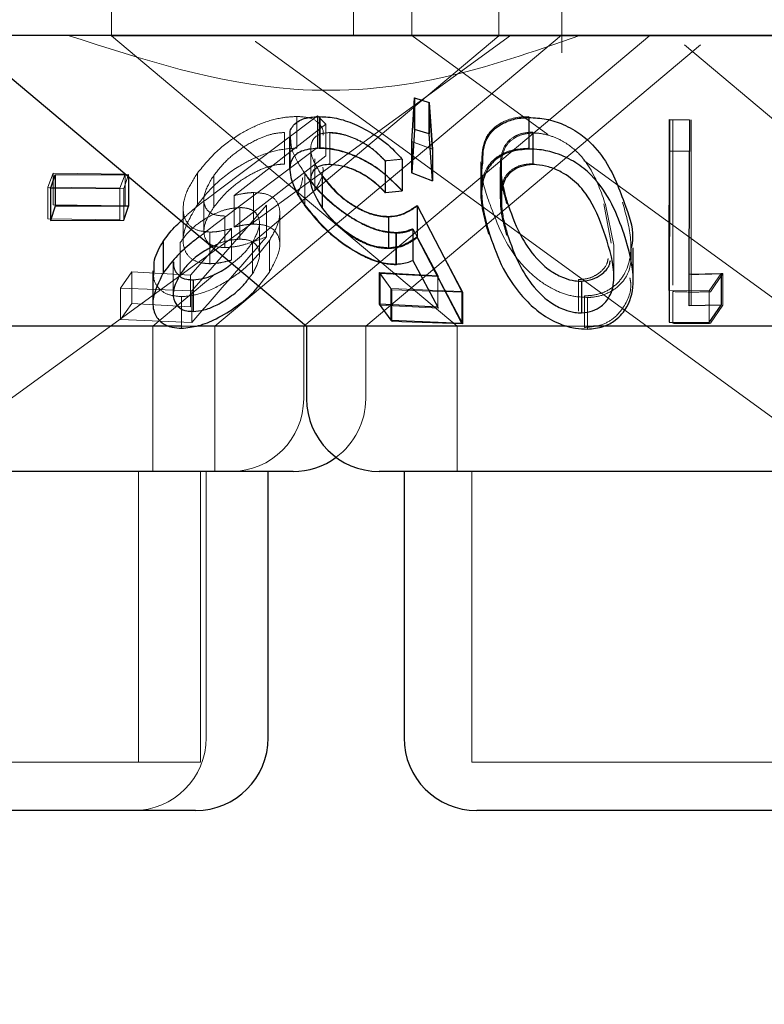
# Model space of a CAD drawing. Units: millimetres. Extents: x 11 to 205, y 5 to 292.
# Drawn here: x 79 to 80, y 121 to 122 of the extents above; entities that cross this region are included whole.
import ezdxf

# ---------------------------------------------------------------- set-up
doc = ezdxf.new("R2010")
doc.units = ezdxf.units.MM
doc.linetypes.add('HIDDEN', pattern=[1.905, 1.27, -0.635])

msp = doc.modelspace()

# ---------------------------------------------------------------- linework, layer by layer
at = {"color": 7, "linetype": 'HIDDEN', "lineweight": 18}
for p, q in [((79.0366, 121.6729), (79.0366, 121.5725)), ((79.2866, 121.5729), (79.2866, 121.6729)), ((79.3466, 121.6729), (79.3466, 121.5729)), ((79.4366, 121.5725), (79.4366, 121.6729)), ((79.5016, 121.5551), (79.5016, 121.6729)), ((77.9021, 120.5729), (79.2785, 121.5729)), ((78.4747, 120.8653), (79.4486, 121.5729)), ((80.2366, 121.5725), (79.0366, 121.5725)), ((79.0366, 121.5725), (79.3937, 121.2729)), ((79.1435, 121.2729), (79.5014, 121.5732)), ((79.1812, 121.3582), (79.4366, 121.5725)), ((79.1851, 121.5667), (79.1853, 121.5666)), ((79.2351, 121.2729), (79.5926, 121.5729)), ((79.3466, 121.573), (79.4873, 121.4708)), ((79.1853, 121.5666), (79.7272, 121.1729)), ((79.2991, 121.2729), (79.6449, 121.5631)), ((79.6283, 121.5631), (79.9741, 121.2729)), ((79.3464, 121.4636), (79.3491, 121.5086)), ((79.3491, 121.5086), (79.3644, 121.5038)), ((79.3491, 121.5086), (79.3491, 121.4759)), ((79.3644, 121.5038), (79.3677, 121.4557)), ((79.3644, 121.5038), (79.3644, 121.4712)), ((79.1438, 121.4104), (79.2495, 121.4899)), ((79.2281, 121.4893), (79.2281, 121.4567)), ((79.2495, 121.4899), (79.258, 121.4812)), ((79.2495, 121.4899), (79.2495, 121.4572)), ((79.2512, 121.4889), (79.2512, 121.4563)), ((79.4675, 121.4891), (79.4675, 121.4565)), ((79.6161, 121.486), (79.6161, 121.4533)), ((79.6336, 121.4858), (79.6332, 121.3265)), ((79.6351, 121.4857), (79.6351, 121.4531)), ((79.258, 121.4812), (79.1632, 121.4077)), ((79.258, 121.4812), (79.258, 121.4486)), ((79.2154, 121.4728), (79.2154, 121.4402)), ((79.2206, 121.4671), (79.2206, 121.4348)), ((79.262, 121.4724), (79.262, 121.4397)), ((79.2622, 121.4727), (79.2622, 121.4401)), ((79.3677, 121.423), (79.3644, 121.4712)), ((79.4717, 121.4732), (79.4717, 121.4406)), ((79.472, 121.4722), (79.472, 121.4396)), ((79.2495, 121.4572), (79.1438, 121.3777)), ((79.2424, 121.4559), (79.2424, 121.423)), ((79.3677, 121.4557), (79.3464, 121.4636)), ((79.3464, 121.4636), (79.3464, 121.431)), ((79.368, 121.4557), (79.3467, 121.4636)), ((79.1632, 121.3751), (79.258, 121.4486)), ((79.2466, 121.4454), (79.2466, 121.4128)), ((79.3367, 121.4451), (79.3367, 121.4125)), ((79.6161, 121.4533), (79.6161, 121.315)), ((79.6351, 121.2937), (79.6351, 121.4531)), ((79.3193, 121.4433), (79.3193, 121.4106)), ((79.3194, 121.4435), (79.3194, 121.4109)), ((79.418, 121.4425), (79.418, 121.41)), ((79.438, 121.437), (79.438, 121.4044)), ((79.439, 121.4364), (79.439, 121.4038)), ((79.4392, 121.4419), (79.4392, 121.4093)), ((79.5245, 121.4438), (79.8973, 121.1729)), ((78.9709, 121.4163), (78.9764, 121.4308)), ((78.9764, 121.4308), (79.0507, 121.4298)), ((78.9764, 121.4308), (78.9764, 121.3982)), ((79.0507, 121.4298), (79.0452, 121.4152)), ((79.0543, 121.4294), (79.0495, 121.4148)), ((79.0507, 121.4298), (79.0507, 121.3972)), ((79.0543, 121.4294), (79.0543, 121.4272)), ((79.1254, 121.4308), (79.1254, 121.3982)), ((79.1422, 121.4283), (79.1422, 121.3956)), ((79.2363, 121.4305), (79.2363, 121.3978)), ((79.2364, 121.4297), (79.2364, 121.3971)), ((79.2543, 121.4273), (79.2543, 121.3946)), ((79.3464, 121.431), (79.3677, 121.423)), ((79.0452, 121.4152), (78.9709, 121.4163)), ((78.9709, 121.4163), (78.9709, 121.3837)), ((79.0495, 121.4148), (78.9737, 121.4145)), ((79.0452, 121.4152), (79.0452, 121.3826)), ((79.0495, 121.4148), (79.0495, 121.3821)), ((79.1632, 121.4077), (79.1632, 121.3751)), ((79.1832, 121.4107), (79.1832, 121.3781)), ((79.3193, 121.4106), (79.3367, 121.4125)), ((79.0507, 121.3972), (78.9764, 121.3982)), ((79.1107, 121.3941), (79.1107, 121.3617)), ((79.1968, 121.3977), (79.1195, 121.3092)), ((79.1321, 121.4038), (79.1321, 121.3709)), ((79.1691, 121.3952), (79.1691, 121.3626)), ((79.1968, 121.3977), (79.1968, 121.3651)), ((79.3524, 121.397), (79.3994, 121.3079)), ((79.3524, 121.397), (79.3524, 121.3643)), ((79.5526, 121.3584), (79.545, 121.3992)), ((79.5552, 121.3566), (79.5466, 121.3986)), ((79.1538, 121.3865), (79.1538, 121.3539)), ((79.2104, 121.3567), (79.2104, 121.3895)), ((79.3229, 121.3855), (79.3229, 121.3529)), ((78.9709, 121.3837), (79.0452, 121.3826)), ((79.1183, 121.3254), (79.1605, 121.3737)), ((79.1438, 121.3777), (79.1278, 121.3655)), ((79.1605, 121.3737), (79.1605, 121.3411)), ((79.1894, 121.3462), (79.1894, 121.3788)), ((79.1382, 121.37), (79.1382, 121.3373)), ((79.3303, 121.3696), (79.3303, 121.3369)), ((79.3308, 121.3688), (79.3308, 121.3362)), ((79.3736, 121.3249), (79.3479, 121.3734)), ((79.3479, 121.3734), (79.3479, 121.3408)), ((79.3744, 121.324), (79.3483, 121.3728)), ((79.3483, 121.3728), (79.3483, 121.3401)), ((79.3994, 121.2753), (79.3524, 121.3643)), ((79.1077, 121.3592), (79.1077, 121.3266)), ((79.1823, 121.3596), (79.1823, 121.3269)), ((79.1997, 121.3613), (79.1997, 121.3287)), ((79.5554, 121.3239), (79.5554, 121.3566)), ((79.1004, 121.3392), (79.1004, 121.3066)), ((79.3483, 121.3401), (79.3744, 121.2914)), ((79.046, 121.3122), (79.0578, 121.3288)), ((79.0578, 121.3288), (79.1183, 121.3254)), ((79.0578, 121.3288), (79.0578, 121.2962)), ((79.0795, 121.2729), (79.1432, 121.3264)), ((79.1183, 121.3254), (79.1183, 121.2927)), ((79.1788, 121.3227), (79.1823, 121.3269)), ((79.1887, 121.3144), (79.1997, 121.3287)), ((79.325, 121.3116), (79.3131, 121.3283)), ((79.314, 121.3271), (79.3744, 121.324)), ((79.326, 121.3104), (79.314, 121.3271)), ((79.314, 121.3271), (79.314, 121.2945)), ((79.3736, 121.3249), (79.3736, 121.2923)), ((79.6332, 121.3265), (79.6332, 121.2938)), ((79.6663, 121.3272), (79.6537, 121.3094)), ((79.6677, 121.3272), (79.6552, 121.3084)), ((79.6677, 121.3272), (79.6677, 121.2945)), ((79.519, 121.3209), (79.519, 121.2882)), ((79.1195, 121.3092), (79.046, 121.3122)), ((79.046, 121.3122), (79.046, 121.2796)), ((79.109, 121.3034), (79.109, 121.2707)), ((79.1195, 121.3092), (79.1195, 121.2766)), ((79.3984, 121.3087), (79.325, 121.3116)), ((79.325, 121.3116), (79.325, 121.279)), ((79.3994, 121.3079), (79.326, 121.3104)), ((79.326, 121.3104), (79.326, 121.2778)), ((79.3994, 121.3079), (79.3994, 121.2753)), ((79.5249, 121.3041), (79.5249, 121.2715)), ((79.5282, 121.3025), (79.5282, 121.2698)), ((79.6537, 121.3094), (79.6123, 121.3098)), ((79.6161, 121.3085), (79.6161, 121.2758)), ((79.6537, 121.3094), (79.6537, 121.2768)), ((79.0578, 121.2962), (79.046, 121.2796)), ((79.1183, 121.2927), (79.0578, 121.2962)), ((79.3744, 121.2914), (79.314, 121.2945)), ((79.6552, 121.2758), (79.6677, 121.2945)), ((79.046, 121.2796), (79.1195, 121.2766)), ((79.0795, 121.1229), (79.0795, 121.2729)), ((79.127, 121.2729), (79.1089, 121.2729)), ((79.1435, 121.1229), (79.1435, 121.2729)), ((79.2351, 121.1979), (79.2351, 121.2729)), ((79.2991, 121.1979), (79.2991, 121.2729)), ((79.326, 121.2778), (79.3994, 121.2753)), ((79.3937, 121.2729), (79.3937, 121.1229)), ((79.5342, 121.2729), (79.5064, 121.2729)), ((79.0645, 120.8229), (79.0645, 121.1229)), ((79.1285, 120.8229), (79.1285, 121.1229)), ((79.1345, 120.8479), (79.1345, 121.1229)), ((79.4087, 121.1229), (79.4087, 120.8229)), ((79.1285, 120.8229), (78.5447, 120.8229)), ((79.8645, 120.8229), (79.4087, 120.8229))]:
    msp.add_line(p, q, dxfattribs=at)
at = {"color": 7, "linetype": 'Continuous', "lineweight": 25}
for p, q in [((93.2866, 121.5729), (73.9866, 121.5729)), ((78.8806, 121.5729), (79.2381, 121.2729)), ((79.3467, 121.4636), (79.3494, 121.5086)), ((79.3494, 121.5086), (79.3647, 121.5038)), ((79.3494, 121.5086), (79.3494, 121.4759)), ((79.3647, 121.5038), (79.368, 121.4557)), ((79.3647, 121.5038), (79.3647, 121.4712)), ((79.2517, 121.4892), (79.2517, 121.4565)), ((79.4675, 121.4882), (79.4675, 121.4556)), ((79.6123, 121.3098), (79.6127, 121.4862)), ((79.6127, 121.4862), (79.6336, 121.4858)), ((79.6127, 121.4862), (79.6127, 121.4536)), ((79.6336, 121.4858), (79.6336, 121.4532)), ((79.3494, 121.4759), (79.3467, 121.431)), ((79.3647, 121.4712), (79.3494, 121.4759)), ((79.2208, 121.4676), (79.2208, 121.4352)), ((79.368, 121.423), (79.3647, 121.4712)), ((79.3467, 121.4636), (79.3467, 121.431)), ((79.368, 121.4557), (79.368, 121.423)), ((79.3368, 121.4453), (79.3368, 121.4127)), ((79.6127, 121.4536), (79.6123, 121.2771)), ((79.6336, 121.4532), (79.6127, 121.4536)), ((79.6332, 121.2938), (79.6336, 121.4532)), ((79.4188, 121.4417), (79.4188, 121.4094)), ((78.9737, 121.4145), (78.9785, 121.4292)), ((78.9785, 121.4292), (79.0543, 121.4294)), ((78.9785, 121.4292), (78.9785, 121.3966)), ((79.0543, 121.4272), (79.0543, 121.3968)), ((79.2542, 121.428), (79.2542, 121.3953)), ((79.3467, 121.431), (79.368, 121.423)), ((78.9737, 121.4145), (78.9737, 121.3819)), ((79.3194, 121.4109), (79.3368, 121.4127)), ((78.9785, 121.3966), (78.9737, 121.3819)), ((79.0543, 121.3968), (78.9785, 121.3966)), ((79.0495, 121.3821), (79.0543, 121.3968)), ((79.3521, 121.3974), (79.3984, 121.3087)), ((79.3521, 121.3974), (79.3521, 121.3648)), ((79.3225, 121.3862), (79.3225, 121.3535)), ((78.9737, 121.3819), (79.0495, 121.3821)), ((79.3984, 121.2761), (79.3521, 121.3648)), ((79.0901, 121.3604), (79.0901, 121.3278)), ((79.5754, 121.3207), (79.5754, 121.3538)), ((79.3479, 121.3408), (79.3736, 121.2923)), ((79.0795, 121.3298), (79.0795, 121.2971)), ((79.3131, 121.3283), (79.3736, 121.3249)), ((79.3131, 121.3283), (79.3131, 121.2956)), ((79.6332, 121.3265), (79.6663, 121.3272)), ((79.6663, 121.3272), (79.6663, 121.2946)), ((79.1209, 121.3207), (79.1209, 121.2881)), ((79.522, 121.3193), (79.522, 121.2867)), ((79.3984, 121.3087), (79.3984, 121.2761)), ((79.6123, 121.3098), (79.6123, 121.2771)), ((79.3736, 121.2923), (79.3131, 121.2956)), ((79.3131, 121.2956), (79.325, 121.279)), ((79.6663, 121.2946), (79.6332, 121.2938)), ((79.6537, 121.2768), (79.6663, 121.2946)), ((79.1089, 121.2729), (78.4351, 121.2729)), ((79.2381, 121.2729), (79.127, 121.2729)), ((79.2381, 121.2729), (79.2381, 121.1979)), ((79.5064, 121.2729), (79.2381, 121.2729)), ((79.325, 121.279), (79.3984, 121.2761)), ((80.0351, 121.2729), (79.5342, 121.2729)), ((79.6123, 121.2771), (79.6537, 121.2768)), ((79.2241, 121.1229), (78.4491, 121.1229)), ((79.1985, 120.8479), (79.1985, 121.1229)), ((79.9601, 121.1229), (79.3131, 121.1229)), ((79.3387, 121.1229), (79.3387, 120.8479)), ((79.1235, 120.7729), (78.5497, 120.7729)), ((79.8595, 120.7729), (79.4137, 120.7729))]:
    msp.add_line(p, q, dxfattribs=at)
at = {"color": 7, "linetype": 'HIDDEN', "lineweight": 18}
for centre, start in [((79.1601, 121.1979), 270), ((79.2241, 121.1979), 306.4187), ((79.0595, 120.8479), 270)]:
    msp.add_arc(centre, 0.075, start, 0, dxfattribs=at)
at = {"color": 7, "linetype": 'Continuous', "lineweight": 25}
for centre, start, end in [((79.3131, 121.1979), 180, 270), ((79.2241, 121.1979), 270, 306.4187), ((79.1235, 120.8479), 270, 0), ((79.4137, 120.8479), 180, 270)]:
    msp.add_arc(centre, 0.075, start, end, dxfattribs=at)
at = {"color": 7, "linetype": 'HIDDEN', "lineweight": 18}
for points, knots in [([(79.5201, 121.5729), (79.4726, 121.5563), (79.3761, 121.5225), (79.1944, 121.5072), (79.0688, 121.548), (78.9919, 121.5729)], [0, 0, 0, 0, 0.273078, 0.555047, 1, 1, 1, 1]), ([(79.1254, 121.4308), (79.1319, 121.4389), (79.1437, 121.4533), (79.1673, 121.4707), (79.1903, 121.4823), (79.2113, 121.4884), (79.223, 121.489), (79.2281, 121.4893)], [0, 0, 0, 0, 0.285392, 0.510234, 0.686007, 0.86247, 1, 1, 1, 1]), ([(79.2281, 121.4893), (79.2332, 121.489), (79.2434, 121.4884), (79.2526, 121.4813), (79.2561, 121.4747), (79.2551, 121.4699), (79.2551, 121.4699)], [0, 0, 0, 0, 0.306867, 0.616532, 0.996182, 1, 1, 1, 1]), ([(79.4189, 121.4425), (79.4192, 121.4502), (79.4196, 121.4629), (79.4299, 121.4772), (79.4429, 121.4854), (79.4562, 121.4888), (79.4646, 121.489), (79.4675, 121.4891)], [0, 0, 0, 0, 0.344206, 0.569531, 0.758006, 0.917456, 1, 1, 1, 1]), ([(79.2154, 121.4728), (79.2114, 121.4725), (79.2032, 121.4719), (79.1873, 121.4661), (79.1706, 121.4567), (79.154, 121.4434), (79.1463, 121.4335), (79.1422, 121.4283)], [0, 0, 0, 0, 0.148581, 0.298167, 0.518741, 0.743896, 1, 1, 1, 1]), ([(79.2363, 121.4305), (79.2311, 121.4385), (79.2224, 121.4518), (79.2218, 121.4631), (79.2215, 121.4676)], [0, 0, 0, 0, 0.599307, 1, 1, 1, 1]), ([(79.2622, 121.4727), (79.2586, 121.4724), (79.2514, 121.4717), (79.2443, 121.4661), (79.2415, 121.4571), (79.2441, 121.4439), (79.2506, 121.4337), (79.2542, 121.428)], [0, 0, 0, 0, 0.147859, 0.296557, 0.505929, 0.721374, 1, 1, 1, 1]), ([(79.3193, 121.4433), (79.3146, 121.4481), (79.3066, 121.4562), (79.291, 121.4653), (79.2759, 121.4712), (79.2667, 121.472), (79.262, 121.4724)], [0, 0, 0, 0, 0.326724, 0.547775, 0.769076, 1, 1, 1, 1]), ([(79.3194, 121.4435), (79.3148, 121.4482), (79.3071, 121.4561), (79.2918, 121.4653), (79.2779, 121.4707), (79.2679, 121.4726), (79.2632, 121.4727), (79.2622, 121.4727)], [0, 0, 0, 0, 0.317835, 0.537551, 0.75774, 0.94872, 1, 1, 1, 1]), ([(79.4717, 121.4732), (79.4676, 121.4729), (79.4594, 121.4722), (79.4492, 121.467), (79.4405, 121.4577), (79.4391, 121.4488), (79.4383, 121.4436)], [0, 0, 0, 0, 0.18563, 0.371961, 0.629684, 1, 1, 1, 1]), ([(79.472, 121.4722), (79.4679, 121.4718), (79.4597, 121.4711), (79.4496, 121.4656), (79.4411, 121.4562), (79.4399, 121.4472), (79.4392, 121.4419)], [0, 0, 0, 0, 0.186616, 0.37397, 0.629193, 1, 1, 1, 1]), ([(79.5466, 121.3986), (79.5423, 121.4112), (79.536, 121.4292), (79.5197, 121.4516), (79.5046, 121.4635), (79.4888, 121.4701), (79.4784, 121.4721), (79.4732, 121.4722), (79.472, 121.4722)], [0, 0, 0, 0, 0.419631, 0.599391, 0.781255, 0.884693, 0.974324, 1, 1, 1, 1]), ([(79.2281, 121.4567), (79.2217, 121.4563), (79.2089, 121.4554), (79.1874, 121.4484), (79.1643, 121.4362), (79.142, 121.419), (79.1308, 121.405), (79.1254, 121.3982)], [0, 0, 0, 0, 0.169075, 0.338897, 0.502767, 0.758282, 1, 1, 1, 1]), ([(79.3367, 121.4125), (79.3289, 121.4205), (79.3163, 121.4334), (79.2928, 121.4467), (79.2737, 121.4539), (79.26, 121.4562), (79.2531, 121.4562), (79.2512, 121.4563)], [0, 0, 0, 0, 0.362875, 0.58098, 0.758399, 0.936257, 1, 1, 1, 1]), ([(79.4675, 121.4565), (79.4616, 121.4561), (79.4498, 121.4553), (79.4347, 121.4485), (79.4218, 121.4352), (79.4149, 121.4079), (79.4216, 121.3836), (79.4259, 121.3679)], [0, 0, 0, 0, 0.106167, 0.212411, 0.352191, 0.581122, 1, 1, 1, 1]), ([(79.3368, 121.4453), (79.3326, 121.4448), (79.3268, 121.4442), (79.321, 121.4437), (79.3194, 121.4435)], [0, 0, 0, 0, 0.718197, 1, 1, 1, 1]), ([(79.1422, 121.3956), (79.1478, 121.4026), (79.1574, 121.4145), (79.1771, 121.428), (79.1933, 121.436), (79.2061, 121.4397), (79.2127, 121.44), (79.2154, 121.4402)], [0, 0, 0, 0, 0.336409, 0.580584, 0.755895, 0.897117, 1, 1, 1, 1]), ([(79.2208, 121.4348), (79.2217, 121.4284), (79.2234, 121.4166), (79.2323, 121.4032), (79.2364, 121.3971)], [0, 0, 0, 0, 0.546054, 1, 1, 1, 1]), ([(79.2466, 121.4128), (79.2515, 121.4213), (79.2566, 121.4302), (79.2549, 121.4369), (79.2549, 121.4371)], [0, 0, 0, 0, 0.958992, 1, 1, 1, 1]), ([(79.262, 121.4397), (79.266, 121.4394), (79.274, 121.4389), (79.2879, 121.434), (79.3024, 121.4264), (79.3125, 121.4178), (79.3178, 121.4122), (79.3193, 121.4106)], [0, 0, 0, 0, 0.199393, 0.399295, 0.617725, 0.890137, 1, 1, 1, 1]), ([(79.4276, 121.3983), (79.423, 121.4107), (79.4175, 121.4256), (79.4197, 121.4393), (79.4201, 121.4417)], [0, 0, 0, 0, 0.831687, 1, 1, 1, 1]), ([(79.4383, 121.4436), (79.4382, 121.438), (79.438, 121.4279), (79.4408, 121.4129), (79.4435, 121.4037), (79.4448, 121.3991)], [0, 0, 0, 0, 0.388971, 0.693806, 1, 1, 1, 1]), ([(79.4717, 121.4406), (79.4676, 121.4402), (79.4594, 121.4396), (79.4492, 121.4344), (79.4405, 121.4251), (79.4391, 121.4162), (79.4383, 121.411)], [0, 0, 0, 0, 0.185647, 0.371974, 0.629691, 1, 1, 1, 1]), ([(79.4392, 121.4419), (79.4391, 121.4362), (79.4389, 121.4281), (79.4407, 121.4197), (79.4412, 121.4171)], [0, 0, 0, 0, 0.696592, 1, 1, 1, 1]), ([(79.1382, 121.37), (79.1333, 121.3704), (79.1234, 121.3713), (79.1136, 121.3793), (79.1093, 121.3929), (79.1128, 121.4111), (79.1213, 121.4244), (79.1254, 121.4308)], [0, 0, 0, 0, 0.15247, 0.306138, 0.504187, 0.763811, 1, 1, 1, 1]), ([(79.1422, 121.4283), (79.1384, 121.422), (79.132, 121.4116), (79.1317, 121.399), (79.1359, 121.391), (79.1439, 121.387), (79.1508, 121.3867), (79.1538, 121.3865)], [0, 0, 0, 0, 0.3233215, 0.5346794, 0.704419, 0.875239, 1, 1, 1, 1]), ([(79.2341, 121.4264), (79.2336, 121.4229), (79.2328, 121.418), (79.2301, 121.4127), (79.2292, 121.4111)], [0, 0, 0, 0, 0.698203, 1, 1, 1, 1]), ([(79.3303, 121.3696), (79.3249, 121.37), (79.3141, 121.3709), (79.2946, 121.3787), (79.273, 121.3921), (79.2518, 121.4104), (79.2414, 121.4239), (79.2363, 121.4305)], [0, 0, 0, 0, 0.151633, 0.304275, 0.498243, 0.757036, 1, 1, 1, 1]), ([(79.3308, 121.3688), (79.3253, 121.3692), (79.3143, 121.3701), (79.2943, 121.3782), (79.2741, 121.3909), (79.2528, 121.4088), (79.2423, 121.4221), (79.2364, 121.4297)], [0, 0, 0, 0, 0.154298, 0.309604, 0.509398, 0.719947, 1, 1, 1, 1]), ([(79.2543, 121.4273), (79.2603, 121.4199), (79.2694, 121.4087), (79.2881, 121.3955), (79.3034, 121.3882), (79.3153, 121.3857), (79.3211, 121.3855), (79.3229, 121.3855)], [0, 0, 0, 0, 0.375582, 0.568423, 0.76241, 0.930215, 1, 1, 1, 1]), ([(79.1086, 121.3816), (79.111, 121.384), (79.1212, 121.3941), (79.134, 121.4033), (79.1438, 121.4104)], [0, 0, 0, 0, 0.236553, 1, 1, 1, 1]), ([(79.1632, 121.4077), (79.1666, 121.4085), (79.1717, 121.4096), (79.1784, 121.4105), (79.1816, 121.4107), (79.1832, 121.4107)], [0, 0, 0, 0, 0.49249, 0.744625, 1, 1, 1, 1]), ([(79.1832, 121.4107), (79.188, 121.4105), (79.1974, 121.4099), (79.2071, 121.4034), (79.2113, 121.393), (79.2095, 121.3783), (79.2031, 121.3672), (79.1997, 121.3613)], [0, 0, 0, 0, 0.158057, 0.3173443, 0.5321482, 0.7500274, 1, 1, 1, 1]), ([(79.4383, 121.411), (79.4382, 121.4053), (79.438, 121.3952), (79.4408, 121.3802), (79.4435, 121.371), (79.4448, 121.3664)], [0, 0, 0, 0, 0.388971, 0.693806, 1, 1, 1, 1]), ([(79.1691, 121.3952), (79.1653, 121.3949), (79.1575, 121.3944), (79.1434, 121.3894), (79.1294, 121.3816), (79.1162, 121.371), (79.1106, 121.3632), (79.1077, 121.3592)], [0, 0, 0, 0, 0.16335, 0.327902, 0.546252, 0.767468, 1, 1, 1, 1]), ([(79.1254, 121.3982), (79.1193, 121.3879), (79.1096, 121.3718), (79.1107, 121.353), (79.1172, 121.3427), (79.1272, 121.338), (79.135, 121.3375), (79.1382, 121.3373)], [0, 0, 0, 0, 0.376637, 0.594147, 0.760712, 0.902373, 1, 1, 1, 1]), ([(79.1538, 121.3539), (79.1496, 121.3542), (79.1414, 121.3548), (79.1338, 121.3609), (79.1311, 121.3708), (79.1341, 121.383), (79.1397, 121.3917), (79.1422, 121.3956)], [0, 0, 0, 0, 0.176516, 0.354791, 0.549986, 0.795081, 1, 1, 1, 1]), ([(79.1823, 121.3596), (79.1854, 121.3653), (79.1907, 121.3753), (79.1888, 121.3861), (79.1834, 121.3926), (79.176, 121.395), (79.1707, 121.3952), (79.1691, 121.3952)], [0, 0, 0, 0, 0.336434, 0.583241, 0.755369, 0.929016, 1, 1, 1, 1]), ([(79.2364, 121.3971), (79.2438, 121.3879), (79.2561, 121.3724), (79.2805, 121.3538), (79.3005, 121.3426), (79.3175, 121.337), (79.3267, 121.3364), (79.3308, 121.3362)], [0, 0, 0, 0, 0.338526, 0.567494, 0.738033, 0.881415, 1, 1, 1, 1]), ([(79.3229, 121.3529), (79.3183, 121.3531), (79.3091, 121.3537), (79.293, 121.3601), (79.2767, 121.3705), (79.2634, 121.3827), (79.257, 121.3911), (79.2543, 121.3946)], [0, 0, 0, 0, 0.180057, 0.361924, 0.564024, 0.819451, 1, 1, 1, 1]), ([(79.3229, 121.3855), (79.3259, 121.3858), (79.3335, 121.3864), (79.3434, 121.3905), (79.3494, 121.3948), (79.3524, 121.397)], [0, 0, 0, 0, 0.243026, 0.615922, 1, 1, 1, 1]), ([(79.5282, 121.3025), (79.5223, 121.3028), (79.5107, 121.3034), (79.4919, 121.3107), (79.4702, 121.325), (79.4436, 121.3553), (79.4339, 121.3812), (79.4276, 121.3983)], [0, 0, 0, 0, 0.098307, 0.19697, 0.32998, 0.55944, 1, 1, 1, 1]), ([(79.5643, 121.4007), (79.5677, 121.3887), (79.5746, 121.3645), (79.5724, 121.335), (79.5593, 121.3162), (79.5462, 121.3073), (79.5333, 121.3044), (79.5263, 121.3042), (79.5249, 121.3041)], [0, 0, 0, 0, 0.316074, 0.635792, 0.756808, 0.87874, 0.974199, 1, 1, 1, 1]), ([(79.1605, 121.3737), (79.1567, 121.3727), (79.151, 121.3712), (79.1435, 121.3701), (79.14, 121.37), (79.1382, 121.37)], [0, 0, 0, 0, 0.492109, 0.744483, 1, 1, 1, 1]), ([(79.1832, 121.3781), (79.1817, 121.378), (79.1778, 121.3779), (79.171, 121.3769), (79.1658, 121.3757), (79.1632, 121.3751)], [0, 0, 0, 0, 0.2477332, 0.6202167, 1, 1, 1, 1]), ([(79.1997, 121.3287), (79.2042, 121.337), (79.2118, 121.3506), (79.21, 121.3655), (79.2035, 121.374), (79.194, 121.3777), (79.1864, 121.378), (79.1832, 121.3781)], [0, 0, 0, 0, 0.348438, 0.576947, 0.749863, 0.894582, 1, 1, 1, 1]), ([(79.1195, 121.2766), (79.1419, 121.3023), (79.1677, 121.3318), (79.1935, 121.3613), (79.1968, 121.3651)], [0, 0, 0, 0, 0.872285, 1, 1, 1, 1]), ([(79.1968, 121.3651), (79.1896, 121.3624), (79.1788, 121.3582), (79.1642, 121.3546), (79.1573, 121.3541), (79.1538, 121.3539)], [0, 0, 0, 0, 0.486383, 0.739535, 1, 1, 1, 1]), ([(79.3524, 121.3643), (79.3486, 121.3616), (79.3427, 121.3574), (79.3324, 121.3537), (79.3261, 121.3532), (79.3229, 121.3529)], [0, 0, 0, 0, 0.486564, 0.739509, 1, 1, 1, 1]), ([(79.3479, 121.3734), (79.3453, 121.3724), (79.3414, 121.3709), (79.3354, 121.3698), (79.332, 121.3696), (79.3303, 121.3696)], [0, 0, 0, 0, 0.492992, 0.744874, 1, 1, 1, 1]), ([(79.3483, 121.3728), (79.3458, 121.3717), (79.3419, 121.3702), (79.3359, 121.369), (79.3325, 121.3689), (79.3308, 121.3688)], [0, 0, 0, 0, 0.49244, 0.744611, 1, 1, 1, 1]), ([(79.1997, 121.3613), (79.1925, 121.352), (79.181, 121.3369), (79.1552, 121.318), (79.1328, 121.307), (79.1169, 121.3037), (79.1102, 121.3034), (79.109, 121.3034)], [0, 0, 0, 0, 0.355386, 0.578879, 0.803714, 0.963622, 1, 1, 1, 1]), ([(79.1691, 121.3626), (79.1653, 121.3623), (79.1576, 121.3617), (79.1479, 121.3587), (79.1433, 121.3561), (79.1424, 121.3556)], [0, 0, 0, 0, 0.447548, 0.898259, 1, 1, 1, 1]), ([(79.1611, 121.3375), (79.1649, 121.3405), (79.1738, 121.3475), (79.1792, 121.3552), (79.1823, 121.3596)], [0, 0, 0, 0, 0.432786, 1, 1, 1, 1]), ([(79.1823, 121.3269), (79.1854, 121.3327), (79.1907, 121.3427), (79.1888, 121.3535), (79.1834, 121.36), (79.176, 121.3624), (79.1707, 121.3625), (79.1691, 121.3626)], [0, 0, 0, 0, 0.336357, 0.583255, 0.755333, 0.929018, 1, 1, 1, 1]), ([(79.5733, 121.3538), (79.5734, 121.3448), (79.5735, 121.331), (79.5621, 121.315), (79.5492, 121.306), (79.5363, 121.3028), (79.5295, 121.3025), (79.5282, 121.3025)], [0, 0, 0, 0, 0.389406, 0.593841, 0.799499, 0.959866, 1, 1, 1, 1]), ([(79.101, 121.3392), (79.101, 121.3362), (79.101, 121.3305), (79.105, 121.3266), (79.1069, 121.3247)], [0, 0, 0, 0, 0.519997, 1, 1, 1, 1]), ([(79.1382, 121.3373), (79.1399, 121.3374), (79.1443, 121.3375), (79.1518, 121.3387), (79.1576, 121.3403), (79.1605, 121.3411)], [0, 0, 0, 0, 0.24708, 0.619847, 1, 1, 1, 1]), ([(79.519, 121.3209), (79.523, 121.3212), (79.531, 121.322), (79.541, 121.328), (79.5481, 121.3349), (79.5491, 121.3408), (79.5495, 121.3427)], [0, 0, 0, 0, 0.237049, 0.47461, 0.828529, 1, 1, 1, 1]), ([(79.109, 121.3034), (79.1039, 121.3038), (79.0939, 121.3048), (79.0846, 121.3121), (79.0795, 121.3206), (79.0803, 121.3272), (79.0807, 121.3298)], [0, 0, 0, 0, 0.269366, 0.539851, 0.818612, 1, 1, 1, 1]), ([(79.5249, 121.2715), (79.5304, 121.2719), (79.5415, 121.2729), (79.556, 121.2806), (79.5684, 121.2953), (79.5743, 121.3107), (79.5722, 121.3211), (79.5719, 121.3228)], [0, 0, 0, 0, 0.161682, 0.32358, 0.550371, 0.92894, 1, 1, 1, 1]), ([(79.6351, 121.3263), (79.6405, 121.3263), (79.6513, 121.3264), (79.6622, 121.3269), (79.6677, 121.3272)], [0, 0, 0, 0, 0.493719, 1, 1, 1, 1]), ([(79.6552, 121.3084), (79.6487, 121.3082), (79.6357, 121.3079), (79.6226, 121.3083), (79.6161, 121.3085)], [0, 0, 0, 0, 0.50044, 1, 1, 1, 1]), ([(79.6161, 121.2758), (79.6227, 121.2756), (79.6357, 121.2753), (79.6488, 121.2756), (79.6552, 121.2758)], [0, 0, 0, 0, 0.503823, 1, 1, 1, 1])]:
    msp.add_open_spline(points, degree=3, knots=knots, dxfattribs=at)
at = {"color": 7, "linetype": 'Continuous', "lineweight": 25}
for points, knots in [([(79.2215, 121.4676), (79.2213, 121.4688), (79.2202, 121.4743), (79.2249, 121.4818), (79.2357, 121.4882), (79.2467, 121.4889), (79.2517, 121.4892)], [0, 0, 0, 0, 0.084906, 0.40723, 0.731247, 1, 1, 1, 1]), ([(79.2517, 121.4892), (79.2573, 121.4889), (79.2685, 121.4883), (79.2888, 121.4815), (79.3102, 121.47), (79.3263, 121.4569), (79.3343, 121.4481), (79.3368, 121.4453)], [0, 0, 0, 0, 0.186982, 0.37584, 0.597621, 0.873382, 1, 1, 1, 1]), ([(79.4201, 121.4417), (79.4202, 121.4491), (79.4204, 121.4616), (79.4302, 121.4759), (79.4433, 121.4842), (79.4565, 121.4877), (79.4648, 121.4881), (79.4675, 121.4882)], [0, 0, 0, 0, 0.3334478, 0.5638769, 0.7594698, 0.9197725, 1, 1, 1, 1]), ([(79.4675, 121.4882), (79.4736, 121.4879), (79.4857, 121.4874), (79.5049, 121.4809), (79.526, 121.4686), (79.5511, 121.4414), (79.56, 121.4168), (79.5659, 121.4004)], [0, 0, 0, 0, 0.104931, 0.210571, 0.342551, 0.559523, 1, 1, 1, 1]), ([(79.2517, 121.4565), (79.2455, 121.4561), (79.2331, 121.4551), (79.2229, 121.4472), (79.2195, 121.4342), (79.2237, 121.4174), (79.2324, 121.4039), (79.2363, 121.3978)], [0, 0, 0, 0, 0.18124, 0.364059, 0.524035, 0.786746, 1, 1, 1, 1]), ([(79.3368, 121.4127), (79.329, 121.4207), (79.3164, 121.4335), (79.293, 121.4469), (79.274, 121.4541), (79.2604, 121.4564), (79.2535, 121.4565), (79.2517, 121.4565)], [0, 0, 0, 0, 0.363013, 0.583358, 0.759521, 0.936422, 1, 1, 1, 1]), ([(79.4675, 121.4556), (79.4615, 121.4551), (79.4495, 121.4541), (79.4345, 121.4468), (79.4219, 121.433), (79.4159, 121.4053), (79.423, 121.3811), (79.4276, 121.3656)], [0, 0, 0, 0, 0.107937, 0.216156, 0.357215, 0.591033, 1, 1, 1, 1]), ([(79.5659, 121.3678), (79.5622, 121.3782), (79.5547, 121.3991), (79.5378, 121.4245), (79.5168, 121.4421), (79.498, 121.4512), (79.4805, 121.4552), (79.4712, 121.4555), (79.4675, 121.4556)], [0, 0, 0, 0, 0.281194, 0.564378, 0.699402, 0.835711, 0.935125, 1, 1, 1, 1]), ([(79.2542, 121.3953), (79.2495, 121.4029), (79.242, 121.4152), (79.2423, 121.4286), (79.2467, 121.4361), (79.2539, 121.4396), (79.2598, 121.4399), (79.2622, 121.4401)], [0, 0, 0, 0, 0.367409, 0.591318, 0.765022, 0.900334, 1, 1, 1, 1]), ([(79.2622, 121.4401), (79.2663, 121.4398), (79.2744, 121.4391), (79.2883, 121.4343), (79.3027, 121.4265), (79.3127, 121.418), (79.318, 121.4124), (79.3194, 121.4109)], [0, 0, 0, 0, 0.2008999, 0.4020126, 0.6167111, 0.8959556, 1, 1, 1, 1]), ([(79.472, 121.4396), (79.4679, 121.4392), (79.4597, 121.4384), (79.4496, 121.433), (79.4411, 121.4236), (79.4399, 121.4146), (79.4392, 121.4093)], [0, 0, 0, 0, 0.186632, 0.374001, 0.629162, 1, 1, 1, 1]), ([(79.5466, 121.3659), (79.5423, 121.3785), (79.536, 121.3966), (79.5197, 121.4189), (79.5046, 121.4308), (79.4888, 121.4375), (79.4784, 121.4394), (79.4732, 121.4396), (79.472, 121.4396)], [0, 0, 0, 0, 0.419628, 0.599439, 0.781256, 0.884694, 0.974324, 1, 1, 1, 1]), ([(79.2542, 121.428), (79.2601, 121.4207), (79.2691, 121.4095), (79.2871, 121.3968), (79.3013, 121.3897), (79.3133, 121.3865), (79.3199, 121.3863), (79.3225, 121.3862)], [0, 0, 0, 0, 0.372677, 0.569693, 0.73365, 0.89809, 1, 1, 1, 1]), ([(79.4412, 121.4171), (79.4416, 121.4151), (79.4428, 121.4084), (79.4449, 121.4017), (79.4464, 121.3971)], [0, 0, 0, 0, 0.307166, 1, 1, 1, 1]), ([(79.4392, 121.4093), (79.4392, 121.4036), (79.4391, 121.3934), (79.4422, 121.3783), (79.445, 121.3691), (79.4464, 121.3644)], [0, 0, 0, 0, 0.3883794, 0.6935245, 1, 1, 1, 1]), ([(79.2363, 121.3978), (79.2446, 121.3876), (79.2576, 121.3714), (79.2832, 121.3527), (79.3026, 121.3424), (79.3184, 121.3376), (79.3268, 121.3371), (79.3303, 121.3369)], [0, 0, 0, 0, 0.377868, 0.59302, 0.759655, 0.897994, 1, 1, 1, 1]), ([(79.3225, 121.3535), (79.318, 121.3538), (79.309, 121.3544), (79.2933, 121.3606), (79.2774, 121.3706), (79.2637, 121.3829), (79.2571, 121.3915), (79.2542, 121.3953)], [0, 0, 0, 0, 0.176061, 0.353711, 0.550918, 0.802136, 1, 1, 1, 1]), ([(79.3225, 121.3862), (79.3255, 121.3864), (79.3326, 121.3869), (79.3426, 121.3908), (79.3487, 121.3951), (79.3521, 121.3974)], [0, 0, 0, 0, 0.243285, 0.575122, 1, 1, 1, 1]), ([(79.4464, 121.3971), (79.4505, 121.3859), (79.4576, 121.3666), (79.4737, 121.3435), (79.4896, 121.3295), (79.5026, 121.3228), (79.5137, 121.3195), (79.5197, 121.3194), (79.522, 121.3193)], [0, 0, 0, 0, 0.3660708, 0.6319945, 0.7619765, 0.8719656, 0.9497682, 1, 1, 1, 1]), ([(79.5659, 121.4004), (79.5706, 121.3882), (79.5766, 121.3725), (79.5739, 121.3571), (79.5733, 121.3538)], [0, 0, 0, 0, 0.77988, 1, 1, 1, 1]), ([(79.0901, 121.3604), (79.0936, 121.3653), (79.0988, 121.3726), (79.1062, 121.3794), (79.1086, 121.3816)], [0, 0, 0, 0, 0.673503, 1, 1, 1, 1]), ([(79.1278, 121.3655), (79.1248, 121.3632), (79.1157, 121.3563), (79.1022, 121.3438), (79.0942, 121.3332), (79.0901, 121.3278)], [0, 0, 0, 0, 0.194283, 0.590707, 1, 1, 1, 1]), ([(79.3521, 121.3648), (79.3482, 121.3621), (79.3422, 121.358), (79.3321, 121.3543), (79.3257, 121.3538), (79.3225, 121.3535)], [0, 0, 0, 0, 0.487021, 0.739641, 1, 1, 1, 1]), ([(79.4276, 121.3656), (79.4315, 121.3546), (79.4395, 121.3324), (79.458, 121.305), (79.4795, 121.2856), (79.4973, 121.2754), (79.5146, 121.2703), (79.524, 121.27), (79.5282, 121.2698)], [0, 0, 0, 0, 0.286975, 0.576141, 0.706896, 0.838834, 0.929738, 1, 1, 1, 1]), ([(79.4464, 121.3644), (79.4505, 121.3532), (79.4576, 121.3339), (79.4737, 121.3108), (79.4896, 121.2969), (79.5026, 121.2901), (79.5137, 121.2869), (79.5197, 121.2867), (79.522, 121.2867)], [0, 0, 0, 0, 0.366077, 0.632005, 0.761989, 0.87198, 0.949762, 1, 1, 1, 1]), ([(79.522, 121.2867), (79.526, 121.2871), (79.5339, 121.288), (79.544, 121.2941), (79.5533, 121.3054), (79.5578, 121.3304), (79.5511, 121.3516), (79.5466, 121.3659)], [0, 0, 0, 0, 0.08885, 0.177864, 0.309601, 0.532202, 1, 1, 1, 1]), ([(79.5282, 121.2698), (79.5338, 121.2704), (79.5449, 121.2716), (79.5594, 121.2799), (79.5725, 121.2957), (79.5783, 121.3265), (79.5707, 121.3518), (79.5659, 121.3678)], [0, 0, 0, 0, 0.098669, 0.197683, 0.342069, 0.585675, 1, 1, 1, 1]), ([(79.0807, 121.3298), (79.0805, 121.3336), (79.0801, 121.3434), (79.0864, 121.354), (79.0901, 121.3604)], [0, 0, 0, 0, 0.392548, 1, 1, 1, 1]), ([(79.1424, 121.3556), (79.1381, 121.3534), (79.1286, 121.3485), (79.1163, 121.3383), (79.1106, 121.3306), (79.1077, 121.3266)], [0, 0, 0, 0, 0.285398, 0.633931, 1, 1, 1, 1]), ([(79.1209, 121.3207), (79.1246, 121.321), (79.1321, 121.3216), (79.1455, 121.327), (79.1555, 121.3327), (79.1604, 121.3369), (79.1611, 121.3375)], [0, 0, 0, 0, 0.2732426, 0.547761, 0.9329016, 1, 1, 1, 1]), ([(79.3303, 121.3369), (79.332, 121.337), (79.3361, 121.3371), (79.342, 121.3384), (79.3459, 121.34), (79.3479, 121.3408)], [0, 0, 0, 0, 0.247034, 0.620113, 1, 1, 1, 1]), ([(79.522, 121.3193), (79.526, 121.3198), (79.534, 121.3206), (79.5438, 121.3268), (79.5505, 121.3335), (79.5515, 121.3391), (79.5518, 121.3407)], [0, 0, 0, 0, 0.244913, 0.490275, 0.853285, 1, 1, 1, 1]), ([(79.0901, 121.3278), (79.0856, 121.3188), (79.0781, 121.304), (79.0799, 121.2862), (79.0875, 121.2763), (79.0977, 121.2714), (79.1056, 121.2709), (79.109, 121.2707)], [0, 0, 0, 0, 0.352046, 0.576343, 0.754576, 0.895592, 1, 1, 1, 1]), ([(79.1077, 121.3266), (79.1046, 121.3208), (79.0992, 121.3106), (79.1009, 121.2987), (79.1061, 121.2916), (79.1132, 121.2884), (79.1186, 121.2882), (79.1209, 121.2881)], [0, 0, 0, 0, 0.3303066, 0.5759985, 0.7545151, 0.8987993, 1, 1, 1, 1]), ([(79.1069, 121.3247), (79.107, 121.3246), (79.1084, 121.3227), (79.1133, 121.3211), (79.1187, 121.3208), (79.1209, 121.3207)], [0, 0, 0, 0, 0.041388, 0.604814, 1, 1, 1, 1]), ([(79.109, 121.2707), (79.1148, 121.2713), (79.1264, 121.2724), (79.1469, 121.2809), (79.1685, 121.2945), (79.183, 121.3069), (79.1884, 121.3141), (79.1887, 121.3144)], [0, 0, 0, 0, 0.199776, 0.400033, 0.661048, 0.983941, 1, 1, 1, 1]), ([(79.1209, 121.2881), (79.1246, 121.2884), (79.132, 121.289), (79.1457, 121.2944), (79.1594, 121.3029), (79.1716, 121.313), (79.1767, 121.3198), (79.1788, 121.3227)], [0, 0, 0, 0, 0.168493, 0.337827, 0.575239, 0.821266, 1, 1, 1, 1])]:
    msp.add_open_spline(points, degree=3, knots=knots, dxfattribs=at)

doc.saveas('drawing.dxf')
